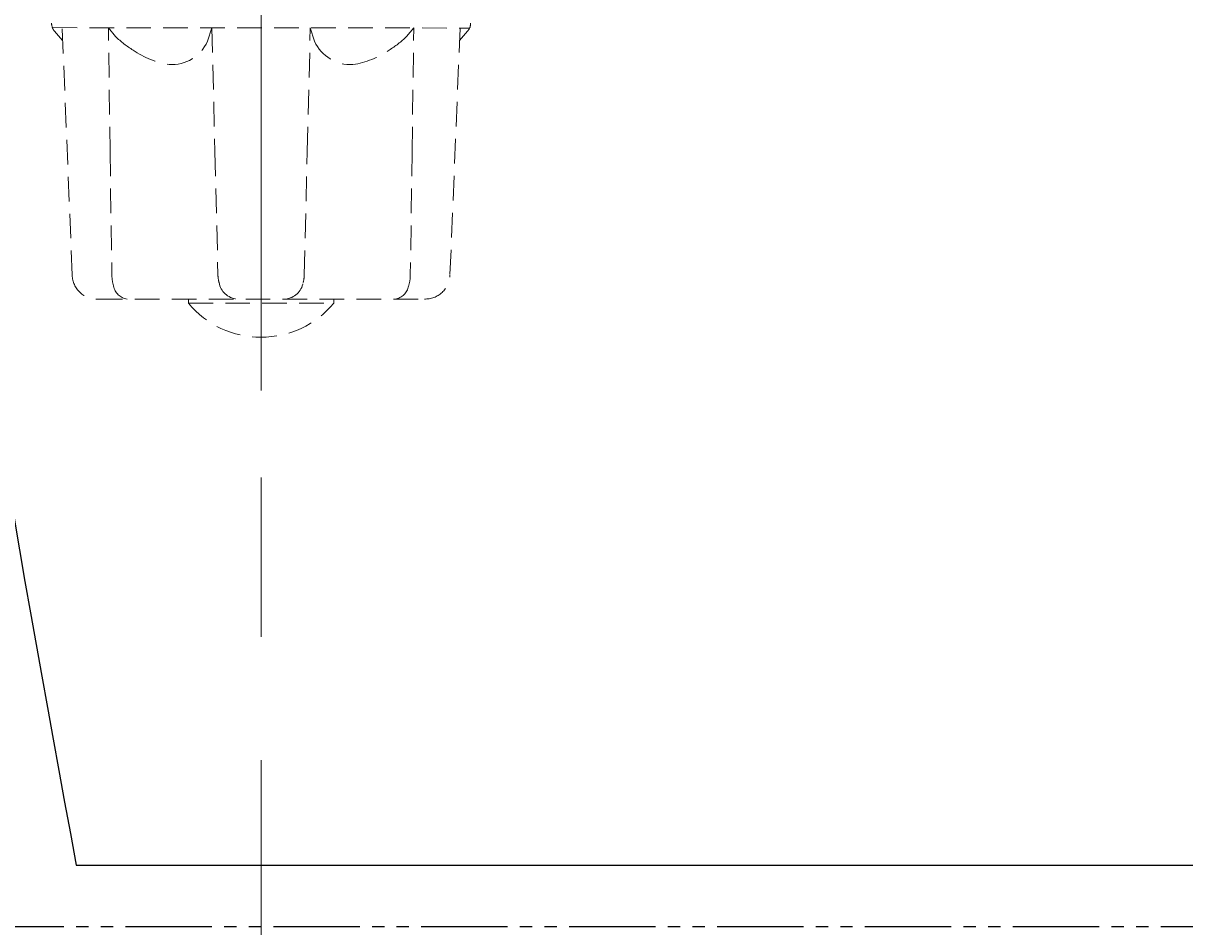
# Model space of a CAD drawing. Extents: x 847 to 4947, y 402 to 3287.
# Drawn here: x 1412 to 1507, y 1002 to 1075 of the extents above; entities that cross this region are included whole.
import ezdxf

# ---------------------------------------------------------------- set-up
doc = ezdxf.new("R2010")
doc.units = 0
doc.header["$MEASUREMENT"] = 0
for name, pattern in [('CENTER', [6, 3, -1, 1, -1]), ('DASHED', [3, 2, -1]), ('PHANTOM', [12, 7, -1, 1, -1, 1, -1])]:
    doc.linetypes.add(name, pattern=pattern)
doc.layers.get('0').update_dxf_attribs({"linetype": 'CONTINUOUS'})
doc.layers.get('DEFPOINTS').update_dxf_attribs({"linetype": 'CONTINUOUS'})
doc.layers.add('PIC01', color=7, linetype='CONTINUOUS')
doc.layers.add('PIC02', color=7, linetype='CONTINUOUS')
doc.styles.get("Standard").update_dxf_attribs({"font": 'monotxt', "bigfont": 'extfont'})
doc.dimstyles.get("Standard").update_dxf_attribs({"dimtxt": 0.18, "dimasz": 0.18, "dimexe": 0.18, "dimexo": 0.0625, "dimgap": 0.09, "dimtad": 0, "dimtih": 1, "dimtoh": 1, "dimdec": 4, "dimzin": 0, "dimdsep": 46, "dimtxsty": 'Standard', "dimcen": 0.09, "dimadec": 0, "dimazin": 0, "dimtfac": 1, "dimtdec": 4, "dimtofl": 0, "dimtmove": 0, "dimatfit": 3, "dimfxl": 0, "dimtolj": 1, "dimtzin": 0, "dimarcsym": 0})

# ---------------------------------------------------------------- blocks, each defined once
blk = doc.blocks.new('_Open30')
at = {"color": 0, "linetype": 'ByBlock', "lineweight": -2}
for p, q in [((-1, 0.2679), (0, 0)), ((0, 0), (-1, -0.2679)), ((0, 0), (-1, 0))]:
    blk.add_line(p, q, dxfattribs=at)
blk = doc.blocks.new('*D29')
at = {"layer": 'DEFPOINTS', "color": 0, "linetype": 'Continuous'}
for p in [(1371.786, 1001.715), (1571.786, 881.652), (1371.786, 828.417)]:
    blk.add_point(p, dxfattribs=at)
at = {"layer": 'PIC01', "color": 0, "linetype": 'Continuous', "lineweight": -2}
for p, q in [((1371.786, 1001.652), (1371.786, 828.237)), ((1571.786, 881.59), (1571.786, 828.237)), ((1391.786, 828.417), (1425.031, 828.417)), ((1551.786, 828.417), (1518.542, 828.417))]:
    blk.add_line(p, q, dxfattribs=at)
at = {"layer": 'PIC01', "color": 0, "linetype": 'Continuous', "lineweight": -2, "xscale": 20, "yscale": 20, "zscale": 20, "rotation": 180}
blk.add_blockref('_Open30', (1371.786, 828.417), dxfattribs=at)
at = {"layer": 'PIC01', "color": 0, "linetype": 'Continuous', "lineweight": -2, "xscale": 20, "yscale": 20, "zscale": 20}
blk.add_blockref('_Open30', (1571.786, 828.417), dxfattribs=at)
at = {"layer": 'PIC01', "color": 0, "linetype": 'Continuous', "lineweight": 0, "insert": (1471.786, 828.417), "char_height": 0.18, "attachment_point": 5}
blk.add_mtext('\\A1;{\\Fmonotxt,extfont|c136;\\H194.44x;200}', dxfattribs=at)

msp = doc.modelspace()

# ---------------------------------------------------------------- linework, layer by layer
at = {"layer": 'PIC01', "color": 2, "linetype": 'CENTER', "lineweight": 0, "ltscale": 10}
msp.add_line((1431.78615, 1198.15235), (1431.78615, 1035.06109), dxfattribs=at)
at = {"layer": 'PIC01', "color": 3, "linetype": 'CENTER', "lineweight": 0, "ltscale": 10}
msp.add_line((1431.78615, 985.23182), (1431.78615, 1157.11582), dxfattribs=at)
at = {"layer": 'PIC01', "color": 3, "linetype": 'Continuous'}
msp.add_line((1416.78714, 1006.71485), (1618.7908, 1006.71485), dxfattribs=at)
at = {"layer": 'PIC01', "color": 3, "linetype": 'PHANTOM'}
msp.add_line((2171.78615, 1001.71485), (1371.78615, 1001.71485), dxfattribs=at)
at = {"layer": 'PIC01', "color": 3, "linetype": 'Continuous'}
msp.add_arc((3453.93047, 1386.5827), 2072.25784, 181.36770348, 190.56268148, dxfattribs=at)
at = {"layer": 'PIC02', "color": 1, "linetype": 'DASHED', "lineweight": 0}
for p, q in [((1414.85262, 1074.65607), (1448.70739, 1074.62558)), ((1416.4611, 1054.56957), (1415.64239, 1074.65536)), ((1419.98245, 1073.93567), (1419.3936, 1074.64103)), ((1419.53594, 1064.6154), (1419.3936, 1074.64103)), ((1427.79431, 1074.64103), (1427.44195, 1073.54968)), ((1427.79431, 1074.64103), (1428.04232, 1064.6154)), ((1435.52998, 1064.6154), (1435.778, 1074.64103)), ((1435.778, 1074.64103), (1436.13035, 1073.54968)), ((1443.58986, 1073.93567), (1444.17871, 1074.64103)), ((1444.03637, 1064.6154), (1444.17871, 1074.64103)), ((1447.92889, 1074.62628), (1447.11121, 1054.56957)), ((1415.68518, 1073.60558), (1415.03105, 1074.35896)), ((1448.54125, 1074.35896), (1447.88729, 1073.60576)), ((1419.53594, 1064.6154), (1419.67756, 1054.57123)), ((1428.04232, 1064.6154), (1428.28578, 1054.57123)), ((1435.28652, 1054.57123), (1435.52998, 1064.6154)), ((1444.03637, 1064.6154), (1443.89475, 1054.57123)), ((1418.53574, 1052.64103), (1445.03656, 1052.64103)), ((1425.88615, 1052.2933), (1425.88615, 1052.64103)), ((1425.88615, 1052.2933), (1437.68615, 1052.2933)), ((1437.68615, 1052.2933), (1437.68615, 1052.64103))]:
    msp.add_line(p, q, dxfattribs=at)
for centre, radius, start, end in [((1415.78612, 1075.01456), 0.99997, 179.998934, 220.9667112), ((1447.78612, 1075.01458), 1.00004, 319.0347258, 359.999629), ((1425.37141, 1079.42528), 7.69264, 225.5300651, 238.9569364), ((1424.51583, 1074.85977), 3.20602, 266.727821, 335.8808533), ((1439.05648, 1074.85977), 3.20602, 204.1191467, 273.272179), ((1438.2009, 1079.42528), 7.69264, 301.0430636, 314.4699349), ((1425.45311, 1078.68557), 7.11534, 235.3192041, 260.9413246), ((1438.1192, 1078.68557), 7.11534, 279.0586754, 304.6807959), ((1418.46076, 1054.64054), 2.00092, 182.0325948, 272.1477909), ((1422.75938, 1054.62097), 3.08202, 180.9248295, 197.5164387), ((1421.07401, 1053.90172), 1.27095, 189.4363458, 262.7163935), ((1430.77177, 1054.63731), 2.48687, 181.5227099, 195.4578693), ((1429.95859, 1054.2409), 1.60598, 189.5490679, 265.0059862), ((1433.61372, 1054.2409), 1.60598, 274.9940138, 350.4509321), ((1432.80054, 1054.63731), 2.48687, 344.5421307, 358.4772901), ((1442.49829, 1053.90172), 1.27095, 277.2836065, 350.5636542), ((1440.81293, 1054.62097), 3.08202, 342.4835613, 359.0751705), ((1445.11272, 1054.63928), 1.9997, 267.817468, 358.0022644), ((1431.78615, 1057.24103), 7.7, 219.9831215, 320.0168785)]:
    msp.add_arc(centre, radius, start, end, dxfattribs=at)

# ---------------------------------------------------------------- dimensions: what is measured, and where the dimension line sits
at = {"layer": 'PIC01', "color": 4, "linetype": 'Continuous', "lineweight": 0}
dim = msp.add_linear_dim(base=(1371.78615, 828.41659), p1=(1571.78615, 881.65235), p2=(1371.78615, 1001.71485), angle=180, text='{\\Fmonotxt,extfont|c136;\\H194.44x;200}', dimstyle='Standard', override={"dimasz": 20, "dimblk1": 'Open30', "dimblk2": 'Open30', "dimsah": 1}, dxfattribs=at)
dim.commit()
dim.dimension.update_dxf_attribs({"geometry": '*D29', "text_midpoint": (1471.78615, 828.41659), "dimtype": 160})

doc.saveas('drawing.dxf')
